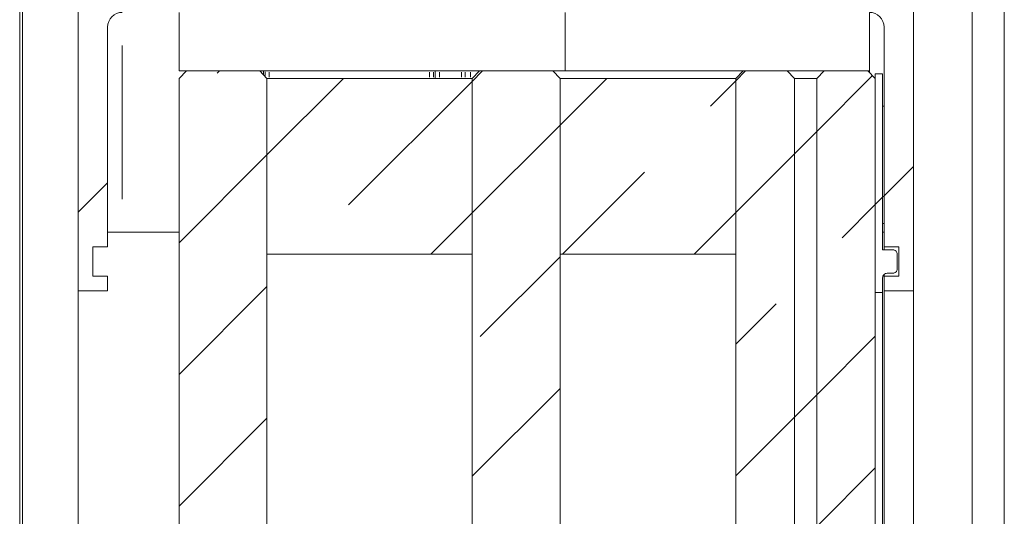
# Model space of a CAD drawing. Units: millimetres. Extents: x 0 to 1189, y 0 to 1796.
# Drawn here: x 97 to 131, y 1648 to 1665 of the extents above; entities that cross this region are included whole.
import ezdxf

# ---------------------------------------------------------------- set-up
doc = ezdxf.new("R2010")
doc.units = ezdxf.units.MM

msp = doc.modelspace()

# ---------------------------------------------------------------- linework, layer by layer
at = {"color": 7, "lineweight": 0}
for points in [[(98.95, 1655.716), (98.95, 1689.217)], [(127.45, 1689.217), (127.45, 1655.716)], [(96.95, 1624.931), (96.95, 1677.716)], [(97.049, 1624.931), (97.049, 1677.547)], [(129.45, 1624.931), (129.45, 1677.716)], [(130.552, 1677.716), (130.552, 1624.931)], [(100.45, 1665.216), (100.352, 1665.207), (100.258, 1665.178), (100.172, 1665.132), (100.096, 1665.07), (100.034, 1664.995), (99.988, 1664.908), (99.959, 1664.814), (99.95, 1664.717)], [(102.389, 1663.217), (102.389, 1665.216)], [(115.563, 1663.217), (115.563, 1665.216)], [(126.45, 1664.717), (126.44, 1664.814), (126.411, 1664.908), (126.365, 1664.995), (126.303, 1665.07), (126.227, 1665.132), (126.141, 1665.178), (126.047, 1665.207), (125.95, 1665.216)], [(125.95, 1663.217), (125.95, 1665.216)], [(99.95, 1657.216), (99.95, 1664.717)], [(126.45, 1664.717), (126.45, 1657.216)], [(102.64, 1663.217), (102.389, 1662.966)], [(102.64, 1663.217), (102.389, 1663.217)], [(102.64, 1663.217), (105.14, 1663.217)], [(103.685, 1663.138), (103.763, 1663.217)], [(105.389, 1662.966), (105.14, 1663.217)], [(112.639, 1663.217), (105.14, 1663.217)], [(105.274, 1663.081), (105.274, 1663.217)], [(111.125, 1663.217), (111.125, 1662.966)], [(112.39, 1662.863), (112.743, 1663.217)], [(112.639, 1663.217), (112.39, 1662.966)], [(112.639, 1663.217), (115.14, 1663.217)], [(115.39, 1662.966), (115.14, 1663.217)], [(115.563, 1663.217), (115.14, 1663.217)], [(121.639, 1663.217), (115.563, 1663.217)], [(121.39, 1662.882), (121.724, 1663.217)], [(121.639, 1663.217), (121.39, 1662.966)], [(121.639, 1663.217), (123.139, 1663.217)], [(123.39, 1662.966), (123.139, 1663.217)], [(124.4, 1663.217), (123.139, 1663.217)], [(124.4, 1663.217), (124.149, 1662.966)], [(124.149, 1661.152), (126.057, 1663.06)], [(124.4, 1663.217), (125.9, 1663.217)], [(126.15, 1662.966), (125.9, 1663.217)], [(125.95, 1663.217), (125.9, 1663.217)], [(126.15, 1655.666), (126.15, 1663.117)], [(126.15, 1663.117), (126.4, 1663.117)], [(126.4, 1663.117), (126.4, 1657.117)], [(102.389, 1624.931), (102.389, 1662.966)], [(105.389, 1660.353), (108.003, 1662.966)], [(105.389, 1624.931), (105.389, 1662.966)], [(105.389, 1662.966), (112.39, 1662.966)], [(105.389, 1656.967), (105.389, 1662.966)], [(108.175, 1658.648), (112.39, 1662.863)], [(112.39, 1624.931), (112.39, 1662.966)], [(112.39, 1656.967), (112.39, 1662.966)], [(115.39, 1661.373), (116.983, 1662.966)], [(115.39, 1624.931), (115.39, 1662.966)], [(115.39, 1662.966), (121.39, 1662.966)], [(115.39, 1656.967), (115.39, 1662.966)], [(120.523, 1662.016), (121.39, 1662.882)], [(121.39, 1656.967), (121.39, 1662.966)], [(121.39, 1624.931), (121.39, 1662.966)], [(123.39, 1624.931), (123.39, 1662.966)], [(123.39, 1662.966), (124.149, 1662.966)], [(123.39, 1624.931), (123.39, 1662.966)], [(124.149, 1624.931), (124.149, 1662.966)], [(124.149, 1624.931), (124.149, 1662.966)], [(126.15, 1624.931), (126.15, 1662.966)], [(126.4, 1658.017), (126.4, 1662.017)], [(126.45, 1662.017), (126.4, 1662.017)], [(126.45, 1658.017), (126.45, 1662.017)], [(112.39, 1658.373), (115.39, 1661.373)], [(123.39, 1660.393), (124.149, 1661.152)], [(102.389, 1657.353), (105.389, 1660.353)], [(121.39, 1658.392), (123.39, 1660.393)], [(126.45, 1658.962), (127.45, 1659.962)], [(115.474, 1656.967), (118.278, 1659.771)], [(98.949, 1658.403), (99.95, 1659.403)], [(126.399, 1658.912), (126.45, 1658.962)], [(125.013, 1657.525), (126.15, 1658.662)], [(126.15, 1658.662), (126.399, 1658.912)], [(110.983, 1656.967), (112.39, 1658.373)], [(119.964, 1656.967), (121.39, 1658.392)], [(126.45, 1658.017), (126.4, 1658.017)], [(102.389, 1657.717), (99.95, 1657.717)], [(126.45, 1657.717), (126.425, 1657.717), (126.411, 1657.717), (126.4, 1657.717)], [(99.95, 1657.216), (99.45, 1657.216)], [(99.45, 1657.216), (99.45, 1656.217)], [(105.389, 1656.967), (112.39, 1656.967)], [(115.39, 1656.967), (121.39, 1656.967)], [(126.4, 1657.117), (126.749, 1657.117)], [(126.949, 1657.216), (126.45, 1657.216)], [(126.45, 1657.117), (126.45, 1657.216)], [(126.749, 1657.117), (126.779, 1657.114), (126.807, 1657.105), (126.833, 1657.091), (126.856, 1657.073), (126.874, 1657.05), (126.888, 1657.024), (126.897, 1656.996), (126.9, 1656.967)], [(126.9, 1656.967), (126.9, 1656.466)], [(126.949, 1657.216), (126.949, 1656.217)], [(112.665, 1654.158), (115.39, 1656.882)], [(126.549, 1656.317), (126.52, 1656.314), (126.492, 1656.305), (126.466, 1656.291), (126.444, 1656.272), (126.425, 1656.25), (126.411, 1656.224), (126.402, 1656.196), (126.4, 1656.167)], [(126.45, 1656.217), (126.45, 1656.278)], [(126.749, 1656.317), (126.549, 1656.317)], [(126.9, 1656.466), (126.897, 1656.437), (126.888, 1656.409), (126.874, 1656.383), (126.856, 1656.361), (126.833, 1656.342), (126.807, 1656.328), (126.779, 1656.319), (126.749, 1656.317)], [(99.95, 1656.217), (99.45, 1656.217)], [(99.95, 1655.716), (99.95, 1656.217)], [(126.4, 1656.167), (126.4, 1655.666)], [(126.45, 1656.217), (126.45, 1655.716)], [(126.949, 1656.217), (126.45, 1656.217)], [(98.95, 1655.716), (99.95, 1655.716)], [(98.95, 1624.931), (98.95, 1655.716)], [(102.389, 1652.863), (105.389, 1655.863)], [(126.4, 1655.666), (126.15, 1655.666)], [(126.4, 1624.931), (126.4, 1655.666)], [(127.45, 1655.716), (126.45, 1655.716)], [(126.45, 1624.931), (126.45, 1655.716)], [(127.45, 1624.931), (127.45, 1655.716)], [(121.39, 1653.902), (122.768, 1655.28)], [(124.149, 1652.172), (126.15, 1654.172)], [(112.39, 1649.393), (115.39, 1652.392)], [(123.39, 1651.412), (124.149, 1652.172)], [(102.389, 1648.373), (105.389, 1651.373)], [(121.39, 1649.412), (123.39, 1651.412)], [(124.149, 1647.682), (126.15, 1649.682)]]:
    msp.add_lwpolyline(points, dxfattribs=at)
at = {"color": 8, "lineweight": 0, "true_color": 0x808080}
for points in [[(100.449, 1664.091), (100.449, 1658.842)], [(105.326, 1663.058), (105.326, 1663.189)], [(105.465, 1663.179), (105.465, 1663.004)], [(110.935, 1663.004), (110.935, 1663.179)], [(111.073, 1663.179), (111.073, 1663.004)], [(111.274, 1663.179), (111.274, 1663.004)], [(112.024, 1663.179), (112.024, 1663.004)], [(112.158, 1663.179), (112.158, 1663.004)], [(112.329, 1663.179), (112.329, 1663.004)], [(125.95, 1663.174), (125.95, 1663.209)]]:
    msp.add_lwpolyline(points, dxfattribs=at)

doc.saveas('drawing.dxf')
